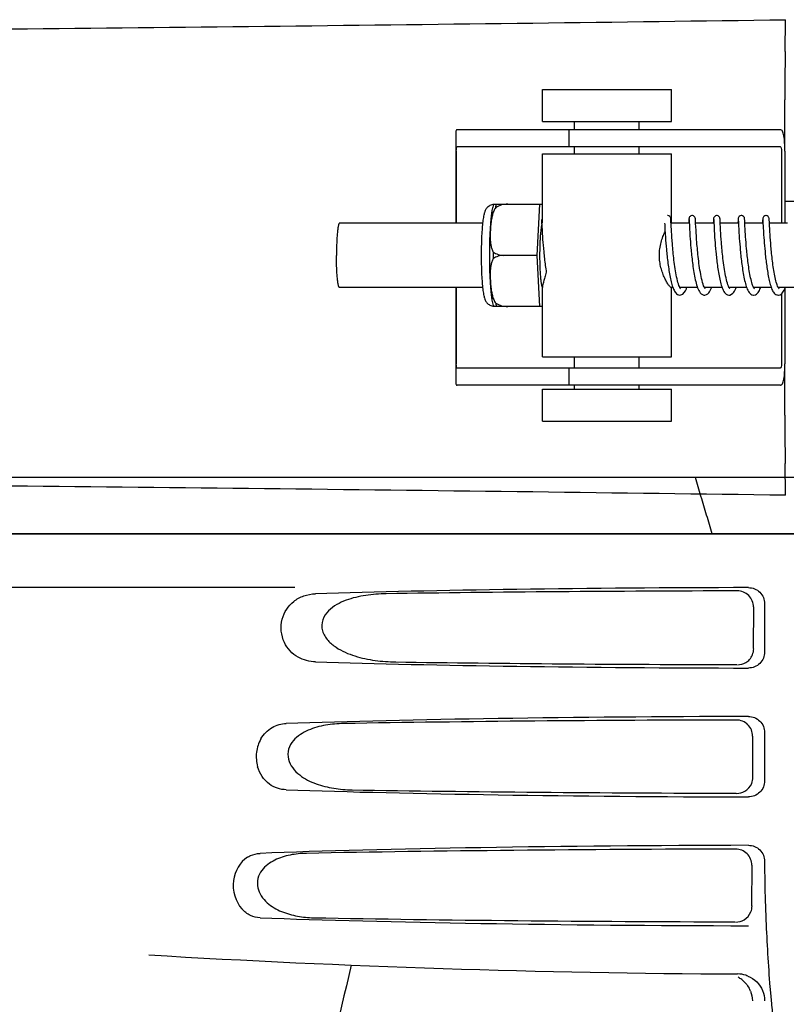
# Model space of a CAD drawing. Units: millimetres. Extents: x 14963 to 18482, y 9365 to 14234.
# Drawn here: x 16409 to 16480, y 13091 to 13183 of the extents above; entities that cross this region are included whole.
import ezdxf

# ---------------------------------------------------------------- set-up
doc = ezdxf.new("R2010")
doc.units = ezdxf.units.MM

msp = doc.modelspace()

# ---------------------------------------------------------------- linework, layer by layer
at = {"color": 7, "linetype": 'Continuous'}
for p, q in [((16479.865, 13179.589), (16479.9, 13182.554)), ((16457.275, 13176.057), (16469.275, 13176.057)), ((16457.275, 13173.057), (16457.275, 13176.057)), ((16469.275, 13173.057), (16469.275, 13176.057)), ((16479.848, 13170.307), (16479.848, 13175.095)), ((16457.275, 13173.057), (16469.275, 13173.057)), ((16460.275, 13172.307), (16460.275, 13173.057)), ((16466.275, 13172.307), (16466.275, 13173.057)), ((16449.223, 13172.079), (16449.223, 13163.607)), ((16452.506, 13172.307), (16449.346, 13172.307)), ((16462.876, 13172.307), (16452.506, 13172.307)), ((16459.723, 13172.307), (16459.723, 13170.707)), ((16479.426, 13172.307), (16462.876, 13172.307)), ((16479.426, 13170.707), (16449.346, 13170.707)), ((16460.275, 13170.057), (16460.275, 13170.707)), ((16466.275, 13170.057), (16466.275, 13170.707)), ((16449.26, 13170.307), (16449.26, 13163.607)), ((16457.275, 13170.057), (16469.275, 13170.057)), ((16457.275, 13163.607), (16457.275, 13170.057)), ((16469.275, 13163.607), (16469.275, 13170.057)), ((16479.529, 13170.307), (16479.529, 13163.607)), ((16479.847, 13170.307), (16479.847, 13163.607)), ((16452.766, 13165.372), (16457.039, 13165.372)), ((16454.05, 13165.364), (16454.05, 13165.372)), ((16456.776, 13160.607), (16457.039, 13165.372)), ((16457.039, 13165.372), (16457.275, 13165.372)), ((16479.847, 13165.667), (16481.079, 13165.667)), ((16451.71, 13163.607), (16438.39, 13163.607)), ((16457.19, 13163.905), (16457.192, 13163.861)), ((16457.192, 13163.861), (16457.197, 13163.769)), ((16457.197, 13163.769), (16457.221, 13163.284)), ((16468.652, 13163.607), (16468.658, 13163.478)), ((16468.658, 13163.478), (16468.677, 13163.113)), ((16469.258, 13163.379), (16469.236, 13163.838)), ((16469.247, 13163.607), (16469.248, 13163.607)), ((16470.941, 13163.607), (16469.248, 13163.607)), ((16470.893, 13163.651), (16470.891, 13163.607)), ((16470.903, 13163.855), (16470.893, 13163.651)), ((16470.926, 13163.906), (16470.929, 13163.863)), ((16470.929, 13163.863), (16470.933, 13163.772)), ((16470.933, 13163.772), (16470.953, 13163.361)), ((16470.953, 13163.361), (16470.97, 13163.042)), ((16471.522, 13163.892), (16471.519, 13163.947)), ((16471.528, 13163.78), (16471.522, 13163.892)), ((16471.538, 13163.562), (16471.528, 13163.78)), ((16473.231, 13163.607), (16471.536, 13163.607)), ((16471.554, 13163.248), (16471.538, 13163.562)), ((16473.193, 13163.858), (16473.18, 13163.607)), ((16473.216, 13163.906), (16473.218, 13163.862)), ((16473.218, 13163.862), (16473.223, 13163.773)), ((16473.223, 13163.773), (16473.249, 13163.232)), ((16473.812, 13163.89), (16473.808, 13163.946)), ((16473.818, 13163.774), (16473.812, 13163.89)), ((16473.828, 13163.548), (16473.818, 13163.774)), ((16475.52, 13163.607), (16473.826, 13163.607)), ((16473.845, 13163.226), (16473.828, 13163.548)), ((16475.483, 13163.879), (16475.47, 13163.607)), ((16475.505, 13163.905), (16475.508, 13163.861)), ((16475.508, 13163.861), (16475.512, 13163.769)), ((16475.512, 13163.769), (16475.533, 13163.347)), ((16475.533, 13163.347), (16475.55, 13163.031)), ((16476.101, 13163.884), (16476.098, 13163.937)), ((16476.109, 13163.738), (16476.101, 13163.884)), ((16476.129, 13163.322), (16476.109, 13163.738)), ((16477.81, 13163.607), (16476.115, 13163.607)), ((16477.762, 13163.66), (16477.759, 13163.607)), ((16477.773, 13163.877), (16477.762, 13163.66)), ((16477.794, 13163.905), (16477.797, 13163.862)), ((16477.797, 13163.862), (16477.802, 13163.773)), ((16477.802, 13163.773), (16477.831, 13163.178)), ((16478.391, 13163.889), (16478.387, 13163.945)), ((16478.399, 13163.728), (16478.391, 13163.889)), ((16478.417, 13163.349), (16478.399, 13163.728)), ((16480.099, 13163.607), (16478.404, 13163.607)), ((16478.431, 13163.091), (16478.417, 13163.349)), ((16457.221, 13163.284), (16457.238, 13162.955)), ((16457.238, 13162.955), (16457.256, 13162.662)), ((16457.256, 13162.662), (16457.277, 13162.326)), ((16468.705, 13162.629), (16468.728, 13162.281)), ((16469.29, 13162.796), (16469.277, 13163.016)), ((16469.305, 13162.551), (16469.29, 13162.796)), ((16469.323, 13162.279), (16469.305, 13162.551)), ((16470.97, 13163.042), (16470.987, 13162.748)), ((16470.987, 13162.748), (16471.009, 13162.406)), ((16471.571, 13162.938), (16471.554, 13163.248)), ((16471.585, 13162.695), (16471.571, 13162.938)), ((16471.603, 13162.424), (16471.585, 13162.695)), ((16473.249, 13163.232), (16473.267, 13162.902)), ((16473.267, 13162.902), (16473.285, 13162.609)), ((16473.285, 13162.609), (16473.306, 13162.28)), ((16473.862, 13162.915), (16473.845, 13163.226)), ((16473.876, 13162.674), (16473.862, 13162.915)), ((16473.893, 13162.406), (16473.876, 13162.674)), ((16475.55, 13163.031), (16475.566, 13162.747)), ((16475.566, 13162.747), (16475.586, 13162.423)), ((16476.142, 13163.075), (16476.129, 13163.322)), ((16476.159, 13162.785), (16476.142, 13163.075)), ((16476.172, 13162.567), (16476.159, 13162.785)), ((16476.188, 13162.331), (16476.172, 13162.567)), ((16477.831, 13163.178), (16477.849, 13162.847)), ((16477.849, 13162.847), (16477.867, 13162.56)), ((16477.867, 13162.56), (16477.888, 13162.239)), ((16478.448, 13162.786), (16478.431, 13163.091)), ((16478.462, 13162.556), (16478.448, 13162.786)), ((16478.479, 13162.306), (16478.462, 13162.556)), ((16457.277, 13162.326), (16457.295, 13162.081)), ((16457.295, 13162.081), (16457.314, 13161.818)), ((16457.314, 13161.818), (16457.337, 13161.54)), ((16457.337, 13161.54), (16457.362, 13161.248)), ((16468.728, 13162.281), (16468.746, 13162.026)), ((16468.746, 13162.026), (16468.766, 13161.754)), ((16468.766, 13161.754), (16468.79, 13161.465)), ((16469.345, 13161.981), (16469.323, 13162.279)), ((16469.37, 13161.658), (16469.345, 13161.981)), ((16471.009, 13162.406), (16471.026, 13162.153)), ((16471.026, 13162.153), (16471.046, 13161.88)), ((16471.046, 13161.88), (16471.069, 13161.589)), ((16471.069, 13161.589), (16471.095, 13161.282)), ((16471.624, 13162.124), (16471.603, 13162.424)), ((16471.648, 13161.798), (16471.624, 13162.124)), ((16473.306, 13162.28), (16473.323, 13162.04)), ((16473.323, 13162.04), (16473.343, 13161.786)), ((16473.343, 13161.786), (16473.364, 13161.518)), ((16473.364, 13161.518), (16473.389, 13161.236)), ((16473.914, 13162.113), (16473.893, 13162.406)), ((16473.938, 13161.795), (16473.914, 13162.113)), ((16475.586, 13162.423), (16475.602, 13162.186)), ((16475.602, 13162.186), (16475.621, 13161.932)), ((16475.621, 13161.932), (16475.642, 13161.662)), ((16475.642, 13161.662), (16475.666, 13161.377)), ((16476.206, 13162.077), (16476.188, 13162.331)), ((16476.227, 13161.805), (16476.206, 13162.077)), ((16476.25, 13161.517), (16476.227, 13161.805)), ((16476.277, 13161.213), (16476.25, 13161.517)), ((16477.888, 13162.239), (16477.905, 13162.008)), ((16477.905, 13162.008), (16477.923, 13161.764)), ((16477.923, 13161.764), (16477.944, 13161.508)), ((16478.498, 13162.036), (16478.479, 13162.306)), ((16478.521, 13161.747), (16478.498, 13162.036)), ((16478.546, 13161.44), (16478.521, 13161.747)), ((16456.776, 13160.607), (16453.648, 13160.607)), ((16457.039, 13155.842), (16456.776, 13160.607)), ((16457.362, 13161.248), (16457.391, 13160.944)), ((16468.79, 13161.465), (16468.817, 13161.162)), ((16473.389, 13161.236), (16473.417, 13160.942)), ((16475.666, 13161.377), (16475.693, 13161.077)), ((16477.944, 13161.508), (16477.967, 13161.241)), ((16477.967, 13161.241), (16477.993, 13160.964)), ((16477.993, 13160.964), (16478.022, 13160.678)), ((16451.709, 13157.607), (16438.39, 13157.607)), ((16449.223, 13157.607), (16449.223, 13148.735)), ((16449.26, 13157.607), (16449.26, 13150.507)), ((16457.275, 13151.157), (16457.275, 13157.668)), ((16469.418, 13157.607), (16469.248, 13157.607)), ((16469.275, 13151.157), (16469.275, 13157.607)), ((16471.708, 13157.607), (16470.065, 13157.607)), ((16473.997, 13157.607), (16472.355, 13157.607)), ((16472.362, 13157.607), (16472.359, 13157.6)), ((16472.418, 13157.501), (16472.377, 13157.563)), ((16472.433, 13157.485), (16472.418, 13157.501)), ((16476.286, 13157.607), (16474.644, 13157.607)), ((16474.652, 13157.607), (16474.648, 13157.599)), ((16478.576, 13157.607), (16476.933, 13157.607)), ((16476.941, 13157.607), (16476.937, 13157.599)), ((16480.865, 13157.607), (16479.223, 13157.607)), ((16479.231, 13157.607), (16479.227, 13157.599)), ((16479.274, 13157.517), (16479.239, 13157.574)), ((16479.299, 13157.487), (16479.274, 13157.517)), ((16479.529, 13157.025), (16479.529, 13150.507)), ((16479.847, 13157.526), (16479.847, 13150.507)), ((16457.039, 13155.842), (16452.766, 13155.842)), ((16454.05, 13155.842), (16454.05, 13155.85)), ((16457.275, 13155.842), (16457.039, 13155.842)), ((16457.275, 13151.157), (16469.275, 13151.157)), ((16460.275, 13150.107), (16460.275, 13151.157)), ((16466.275, 13150.107), (16466.275, 13151.157)), ((16479.426, 13150.107), (16449.346, 13150.107)), ((16459.723, 13150.107), (16459.723, 13148.507)), ((16479.848, 13145.719), (16479.848, 13150.507)), ((16452.506, 13148.507), (16449.346, 13148.507)), ((16462.876, 13148.507), (16452.506, 13148.507)), ((16457.275, 13148.157), (16469.275, 13148.157)), ((16457.275, 13145.157), (16457.275, 13148.157)), ((16460.275, 13148.157), (16460.275, 13148.507)), ((16479.426, 13148.507), (16462.876, 13148.507)), ((16466.275, 13148.157), (16466.275, 13148.507)), ((16469.275, 13145.157), (16469.275, 13148.157)), ((16457.275, 13145.157), (16469.275, 13145.157)), ((16479.9, 13138.26), (16479.865, 13141.225)), ((16386.07, 13139.945), (16574.856, 13139.945)), ((16384.113, 13134.667), (16576.813, 13134.667)), ((16386.36, 13134.695), (16574.565, 13134.695)), ((16434.217, 13129.667), (16391.939, 13129.667)), ((16476.916, 13127.859), (16476.891, 13123.982)), ((16477.958, 13128.17), (16477.958, 13123.664)), ((16476.839, 13115.836), (16476.815, 13112.005)), ((16477.958, 13116.17), (16477.958, 13111.664)), ((16476.763, 13103.814), (16476.739, 13100.027)), ((16477.958, 13104.17), (16477.958, 13103.903))]:
    msp.add_line(p, q, dxfattribs=at)
for points in [[(16469.23, 13163.932), (16469.229, 13163.956), (16469.228, 13163.977), (16469.226, 13163.996), (16469.224, 13164.013), (16469.223, 13164.031), (16469.22, 13164.051), (16469.214, 13164.077), (16469.201, 13164.119), (16469.172, 13164.175), (16469.12, 13164.233), (16469.045, 13164.28), (16468.953, 13164.305), (16468.924, 13164.307)], [(16471.214, 13164.307), (16471.192, 13164.306), (16471.1, 13164.283), (16471.024, 13164.238), (16470.97, 13164.181), (16470.939, 13164.125), (16470.924, 13164.081), (16470.919, 13164.053), (16470.916, 13164.033), (16470.914, 13164.016), (16470.912, 13163.998), (16470.911, 13163.98), (16470.909, 13163.96), (16470.908, 13163.938), (16470.906, 13163.913), (16470.903, 13163.855)], [(16471.519, 13163.947), (16471.517, 13163.97), (16471.516, 13163.99), (16471.514, 13164.008), (16471.513, 13164.026), (16471.51, 13164.045), (16471.505, 13164.072), (16471.493, 13164.114), (16471.464, 13164.17), (16471.413, 13164.229), (16471.338, 13164.279), (16471.244, 13164.305), (16471.214, 13164.307)], [(16473.503, 13164.307), (16473.48, 13164.306), (16473.387, 13164.282), (16473.311, 13164.235), (16473.257, 13164.177), (16473.227, 13164.121), (16473.213, 13164.079), (16473.208, 13164.053), (16473.205, 13164.034), (16473.203, 13164.016), (16473.201, 13163.999), (16473.2, 13163.981), (16473.199, 13163.961), (16473.197, 13163.939), (16473.196, 13163.915), (16473.193, 13163.858)], [(16473.808, 13163.946), (16473.807, 13163.969), (16473.805, 13163.989), (16473.804, 13164.008), (16473.802, 13164.025), (16473.8, 13164.044), (16473.795, 13164.067), (16473.785, 13164.105), (16473.76, 13164.161), (16473.709, 13164.223), (16473.633, 13164.276), (16473.538, 13164.305), (16473.503, 13164.307)], [(16475.792, 13164.307), (16475.771, 13164.306), (16475.678, 13164.283), (16475.603, 13164.237), (16475.549, 13164.181), (16475.518, 13164.124), (16475.503, 13164.081), (16475.497, 13164.053), (16475.494, 13164.033), (16475.492, 13164.015), (16475.491, 13163.998), (16475.489, 13163.98), (16475.488, 13163.959), (16475.486, 13163.936), (16475.483, 13163.879)], [(16476.098, 13163.937), (16476.097, 13163.959), (16476.096, 13163.979), (16476.094, 13163.997), (16476.093, 13164.015), (16476.091, 13164.032), (16476.088, 13164.052), (16476.082, 13164.078), (16476.069, 13164.119), (16476.04, 13164.175), (16475.988, 13164.233), (16475.913, 13164.28), (16475.821, 13164.305), (16475.792, 13164.307)], [(16478.082, 13164.307), (16478.06, 13164.306), (16477.967, 13164.283), (16477.891, 13164.237), (16477.838, 13164.179), (16477.806, 13164.123), (16477.792, 13164.08), (16477.787, 13164.052), (16477.784, 13164.032), (16477.782, 13164.015), (16477.78, 13163.997), (16477.779, 13163.978), (16477.777, 13163.958), (16477.776, 13163.934), (16477.773, 13163.877)], [(16478.387, 13163.945), (16478.386, 13163.968), (16478.384, 13163.989), (16478.383, 13164.008), (16478.381, 13164.026), (16478.378, 13164.046), (16478.373, 13164.073), (16478.36, 13164.116), (16478.331, 13164.172), (16478.28, 13164.23), (16478.205, 13164.279), (16478.111, 13164.305), (16478.082, 13164.307)], [(16457.186, 13163.952), (16457.186, 13163.952), (16457.187, 13163.946), (16457.188, 13163.936), (16457.189, 13163.922), (16457.19, 13163.905)], [(16469.236, 13163.838), (16469.234, 13163.874), (16469.23, 13163.932)], [(16469.277, 13163.016), (16469.262, 13163.298), (16469.258, 13163.379)], [(16470.923, 13163.952), (16470.923, 13163.952), (16470.923, 13163.946), (16470.924, 13163.937), (16470.925, 13163.923), (16470.926, 13163.906)], [(16473.212, 13163.951), (16473.212, 13163.952), (16473.213, 13163.946), (16473.214, 13163.936), (16473.215, 13163.923), (16473.216, 13163.906)], [(16475.502, 13163.951), (16475.502, 13163.952), (16475.502, 13163.952), (16475.502, 13163.946), (16475.503, 13163.936), (16475.504, 13163.923), (16475.505, 13163.905)], [(16477.791, 13163.952), (16477.791, 13163.952), (16477.792, 13163.946), (16477.792, 13163.936), (16477.793, 13163.922), (16477.794, 13163.905)], [(16468.677, 13163.113), (16468.682, 13163.026), (16468.705, 13162.629)], [(16470.068, 13157.6), (16470.023, 13157.696), (16469.978, 13157.811), (16469.933, 13157.943), (16469.89, 13158.089), (16469.848, 13158.247), (16469.807, 13158.416), (16469.769, 13158.594), (16469.732, 13158.778), (16469.696, 13158.968), (16469.663, 13159.162), (16469.631, 13159.36), (16469.601, 13159.559), (16469.573, 13159.761), (16469.546, 13159.962), (16469.521, 13160.163), (16469.497, 13160.362), (16469.475, 13160.559), (16469.454, 13160.753), (16469.435, 13160.943), (16469.417, 13161.129), (16469.4, 13161.311), (16469.385, 13161.487), (16469.37, 13161.658)], [(16472.377, 13157.563), (16472.328, 13157.66), (16472.278, 13157.782), (16472.229, 13157.924), (16472.181, 13158.083), (16472.136, 13158.254), (16472.092, 13158.436), (16472.051, 13158.626), (16472.012, 13158.824), (16471.975, 13159.026), (16471.941, 13159.233), (16471.908, 13159.443), (16471.877, 13159.653), (16471.848, 13159.863), (16471.821, 13160.073), (16471.796, 13160.28), (16471.772, 13160.485), (16471.751, 13160.686), (16471.73, 13160.883), (16471.711, 13161.076), (16471.694, 13161.264), (16471.677, 13161.447), (16471.662, 13161.625), (16471.648, 13161.798)], [(16474.678, 13157.543), (16474.633, 13157.627), (16474.586, 13157.735), (16474.538, 13157.864), (16474.492, 13158.01), (16474.447, 13158.169), (16474.404, 13158.34), (16474.363, 13158.52), (16474.324, 13158.707), (16474.287, 13158.901), (16474.252, 13159.099), (16474.219, 13159.3), (16474.188, 13159.504), (16474.159, 13159.708), (16474.131, 13159.913), (16474.105, 13160.116), (16474.081, 13160.318), (16474.058, 13160.517), (16474.037, 13160.713), (16474.017, 13160.905), (16473.999, 13161.093), (16473.982, 13161.276), (16473.966, 13161.454), (16473.952, 13161.627), (16473.938, 13161.795)], [(16457.391, 13160.944), (16457.406, 13160.788), (16457.422, 13160.63), (16457.44, 13160.47), (16457.458, 13160.309), (16457.477, 13160.147), (16457.497, 13159.984), (16457.518, 13159.821), (16457.539, 13159.659), (16457.562, 13159.497), (16457.586, 13159.336), (16457.611, 13159.176), (16457.631, 13159.054)], [(16468.817, 13161.162), (16468.832, 13161.007), (16468.847, 13160.848), (16468.863, 13160.687), (16468.881, 13160.524), (16468.899, 13160.36), (16468.918, 13160.194), (16468.938, 13160.028), (16468.959, 13159.862), (16468.981, 13159.695), (16469.005, 13159.53), (16469.029, 13159.366), (16469.054, 13159.203), (16469.08, 13159.043), (16469.107, 13158.886), (16469.135, 13158.731), (16469.164, 13158.58), (16469.194, 13158.433), (16469.226, 13158.29), (16469.258, 13158.152), (16469.292, 13158.019), (16469.327, 13157.891), (16469.363, 13157.77), (16469.401, 13157.655)], [(16471.095, 13161.282), (16471.11, 13161.123), (16471.125, 13160.96), (16471.142, 13160.794), (16471.159, 13160.625), (16471.178, 13160.453), (16471.198, 13160.278), (16471.219, 13160.101), (16471.241, 13159.922), (16471.265, 13159.742), (16471.289, 13159.562), (16471.316, 13159.381), (16471.344, 13159.201), (16471.373, 13159.022), (16471.404, 13158.845), (16471.436, 13158.67), (16471.47, 13158.499), (16471.506, 13158.332), (16471.543, 13158.17), (16471.583, 13158.013), (16471.625, 13157.862), (16471.669, 13157.718)], [(16473.417, 13160.942), (16473.432, 13160.791), (16473.447, 13160.637), (16473.464, 13160.481), (16473.482, 13160.323), (16473.501, 13160.163), (16473.52, 13160.001), (16473.541, 13159.839), (16473.563, 13159.675), (16473.586, 13159.512), (16473.61, 13159.348), (16473.636, 13159.184), (16473.662, 13159.022), (16473.69, 13158.861), (16473.719, 13158.702), (16473.75, 13158.545), (16473.782, 13158.392), (16473.816, 13158.242), (16473.851, 13158.097), (16473.888, 13157.956), (16473.926, 13157.822), (16473.967, 13157.693)], [(16475.693, 13161.077), (16475.708, 13160.923), (16475.724, 13160.765), (16475.74, 13160.605), (16475.758, 13160.442), (16475.777, 13160.277), (16475.796, 13160.11), (16475.817, 13159.942), (16475.839, 13159.772)], [(16476.963, 13157.552), (16476.925, 13157.623), (16476.885, 13157.712), (16476.844, 13157.816), (16476.804, 13157.934), (16476.766, 13158.063), (16476.728, 13158.202), (16476.691, 13158.35), (16476.656, 13158.504), (16476.622, 13158.665), (16476.59, 13158.831), (16476.559, 13159), (16476.529, 13159.173), (16476.501, 13159.347), (16476.475, 13159.523), (16476.449, 13159.698), (16476.426, 13159.874), (16476.403, 13160.049), (16476.382, 13160.222), (16476.362, 13160.394), (16476.343, 13160.563), (16476.325, 13160.73), (16476.308, 13160.894), (16476.292, 13161.055), (16476.277, 13161.213)], [(16478.022, 13160.678), (16478.038, 13160.532), (16478.054, 13160.384), (16478.071, 13160.234), (16478.089, 13160.082), (16478.108, 13159.928), (16478.129, 13159.774), (16478.15, 13159.619), (16478.172, 13159.463), (16478.195, 13159.308), (16478.219, 13159.153), (16478.245, 13159), (16478.271, 13158.848), (16478.299, 13158.699), (16478.327, 13158.553), (16478.357, 13158.41), (16478.388, 13158.271), (16478.42, 13158.136), (16478.453, 13158.006), (16478.488, 13157.881), (16478.524, 13157.761), (16478.561, 13157.647)], [(16479.239, 13157.574), (16479.201, 13157.651), (16479.161, 13157.743), (16479.122, 13157.85), (16479.083, 13157.968), (16479.045, 13158.097), (16479.009, 13158.235), (16478.973, 13158.382), (16478.939, 13158.535), (16478.906, 13158.694), (16478.874, 13158.858), (16478.844, 13159.026), (16478.815, 13159.197), (16478.787, 13159.371), (16478.76, 13159.547), (16478.735, 13159.724), (16478.711, 13159.902), (16478.688, 13160.08), (16478.667, 13160.257), (16478.646, 13160.434), (16478.627, 13160.608), (16478.609, 13160.781), (16478.592, 13160.95), (16478.576, 13161.117), (16478.56, 13161.28), (16478.546, 13161.44)], [(16475.839, 13159.772), (16475.863, 13159.601), (16475.887, 13159.43), (16475.913, 13159.259), (16475.94, 13159.089), (16475.969, 13158.92), (16475.999, 13158.754), (16476.03, 13158.59), (16476.063, 13158.429), (16476.098, 13158.273), (16476.134, 13158.122), (16476.172, 13157.976), (16476.211, 13157.837), (16476.253, 13157.704)], [(16469.401, 13157.655), (16469.44, 13157.546), (16469.482, 13157.444), (16469.525, 13157.349), (16469.572, 13157.261), (16469.624, 13157.18), (16469.683, 13157.104), (16469.753, 13157.033), (16469.841, 13156.971), (16469.949, 13156.924), (16470.069, 13156.907)], [(16470.138, 13157.488), (16470.139, 13157.489), (16470.109, 13157.529), (16470.068, 13157.6)], [(16470.068, 13156.907), (16470.153, 13156.915), (16470.339, 13156.998), (16470.479, 13157.132), (16470.589, 13157.303), (16470.673, 13157.485)], [(16470.673, 13157.485), (16470.695, 13157.539), (16470.72, 13157.607)], [(16471.669, 13157.718), (16471.716, 13157.582), (16471.767, 13157.454), (16471.822, 13157.336), (16471.882, 13157.227), (16471.953, 13157.126), (16472.042, 13157.034), (16472.162, 13156.954), (16472.314, 13156.909), (16472.358, 13156.907)], [(16472.358, 13156.907), (16472.406, 13156.91), (16472.553, 13156.953), (16472.671, 13157.031), (16472.759, 13157.121), (16472.83, 13157.22), (16472.891, 13157.329), (16472.947, 13157.447), (16472.998, 13157.576), (16473.009, 13157.607)], [(16473.967, 13157.693), (16474.01, 13157.572), (16474.055, 13157.457), (16474.104, 13157.351), (16474.156, 13157.252), (16474.216, 13157.161), (16474.286, 13157.077), (16474.375, 13157), (16474.49, 13156.937), (16474.626, 13156.908), (16474.648, 13156.907)], [(16474.647, 13156.907), (16474.725, 13156.914), (16474.887, 13156.977), (16475.003, 13157.07), (16475.087, 13157.172), (16475.155, 13157.279), (16475.213, 13157.395), (16475.266, 13157.52), (16475.298, 13157.607)], [(16474.72, 13157.486), (16474.714, 13157.494), (16474.678, 13157.543)], [(16476.253, 13157.704), (16476.296, 13157.579), (16476.342, 13157.462), (16476.392, 13157.354), (16476.445, 13157.254), (16476.505, 13157.161), (16476.576, 13157.076), (16476.665, 13156.999), (16476.781, 13156.937), (16476.916, 13156.907), (16476.937, 13156.907)], [(16476.937, 13156.907), (16476.963, 13156.908), (16477.094, 13156.937), (16477.207, 13156.997), (16477.295, 13157.072), (16477.365, 13157.155), (16477.424, 13157.245), (16477.477, 13157.343), (16477.526, 13157.449), (16477.572, 13157.563), (16477.588, 13157.607)], [(16477.012, 13157.484), (16476.995, 13157.504), (16476.963, 13157.552)], [(16478.561, 13157.647), (16478.601, 13157.539), (16478.642, 13157.437), (16478.687, 13157.342), (16478.734, 13157.254), (16478.787, 13157.172), (16478.847, 13157.096), (16478.921, 13157.024), (16479.014, 13156.962), (16479.082, 13156.932)], [(16479.083, 13156.932), (16479.139, 13156.916), (16479.227, 13156.907)], [(16479.227, 13156.907), (16479.26, 13156.908), (16479.396, 13156.942), (16479.51, 13157.007), (16479.597, 13157.086), (16479.666, 13157.172), (16479.725, 13157.265), (16479.778, 13157.365), (16479.826, 13157.474), (16479.872, 13157.59), (16479.877, 13157.607)]]:
    msp.add_lwpolyline(points, dxfattribs=at)
for centre, radius, start, end in [((16178.989, 35250.174), 22069.672, 270.5369998, 270.7812274), ((16454.503, 13164.661), 1.877, 157.7586, 158.49795), ((16508.264, 13160.607), 55.561, 179.69327, 180.30673), ((16457.466, 13157.768), 0.242, 208.05689, 208.91579), ((16454.503, 13156.552), 1.877, 201.48888, 202.23867), ((16178.989, -8929.361), 22069.672, 89.2187726, 89.4630002), ((16475.426, 13123.994), 1.521, 300.35144, 317.82394), ((16580.416, 13103.889), 102.459, 179.992, 181.6542), ((16480.463, 14093.667), 1000, 266.569836, 269.71207), ((17862.812, 12753.482), 1463.611, 166.526096, 167.760842), ((16475.421, 13091.089), 2.591, 72.09066, 89.6335), ((16474.274, 13091.154), 2.534, 52.15287, 61.32424), ((16475.436, 13091.138), 2.539, 67.49754, 72.07235), ((16474.251, 13091.135), 2.564, 21.7612, 28.50582), ((16586.504, 13101.379), 108.418, 184.71819, 185.39552), ((16569.516, 13099.772), 91.355, 185.39355, 186.44505)]:
    msp.add_arc(centre, radius, start, end, dxfattribs=at)
for centre, major_axis, start_param, end_param in [((16480.463, 13127.408), (66.417, 0), 1.631326, 2.300961), ((16480.463, 13126.158), (94.131, 0), 1.624466, 1.983152), ((16480.463, 13124.426), (66.417, 0), 3.982225, 4.651859), ((16480.463, 13125.688), (94.105, 0), -1.973015, -1.624944), ((16480.463, 13115.408), (66.417, 0), 1.631326, 2.357555), ((16480.463, 13114.158), (93.467, 0), 1.625665, 2.033069), ((16480.463, 13112.426), (66.417, 0), 3.925631, 4.651859), ((16480.463, 13113.688), (93.441, 0), -2.023991, -1.626145), ((16480.463, 13103.408), (66.417, 0), 1.631326, 2.411117), ((16480.463, 13102.158), (92.804, 0), 1.626882, 2.079039), ((16480.463, 13100.426), (66.417, 0), 3.872068, 4.651859), ((16480.463, 13101.688), (92.778, 0), -2.070742, -1.627362)]:
    msp.add_ellipse(centre, major_axis=major_axis, ratio=0.034012, start_param=start_param, end_param=end_param, dxfattribs=at)
for points, knots in [([(16479.865, 13179.589), (16479.857, 13178.974), (16479.851, 13177.476), (16479.848, 13175.978), (16479.848, 13175.095)], [0, 0, 0, 0, 0.410417, 1, 1, 1, 1]), ([(16449.346, 13172.307), (16449.327, 13172.307), (16449.288, 13172.3), (16449.244, 13172.252), (16449.226, 13172.178), (16449.223, 13172.121), (16449.223, 13172.088)], [0, 0, 0, 0, 0.200309, 0.396168, 0.651018, 1, 1, 1, 1]), ([(16479.847, 13170.307), (16479.847, 13170.565), (16479.833, 13171.041), (16479.778, 13171.6), (16479.697, 13171.961), (16479.627, 13172.145), (16479.543, 13172.271), (16479.461, 13172.307), (16479.426, 13172.307)], [0, 0, 0, 0, 0.363978, 0.672285, 0.791729, 0.883996, 0.95035, 1, 1, 1, 1]), ([(16449.26, 13170.307), (16449.26, 13170.405), (16449.267, 13170.533), (16449.294, 13170.67), (16449.33, 13170.707), (16449.346, 13170.707)], [0, 0, 0, 0, 0.691687, 0.892622, 1, 1, 1, 1]), ([(16479.426, 13170.707), (16479.443, 13170.707), (16479.48, 13170.665), (16479.518, 13170.532), (16479.529, 13170.402), (16479.529, 13170.307)], [0, 0, 0, 0, 0.116143, 0.330072, 1, 1, 1, 1]), ([(16452.757, 13165.354), (16452.691, 13165.35), (16452.561, 13165.326), (16452.382, 13165.251), (16452.23, 13165.146), (16452.11, 13165.025), (16452.022, 13164.901), (16451.942, 13164.753), (16451.889, 13164.609), (16451.849, 13164.47), (16451.815, 13164.327), (16451.778, 13164.135), (16451.74, 13163.884), (16451.719, 13163.707), (16451.709, 13163.613)], [0, 0, 0, 0, 0.088954, 0.176201, 0.259704, 0.336621, 0.404311, 0.462849, 0.562788, 0.610003, 0.65794, 0.759916, 0.873412, 1, 1, 1, 1]), ([(16452.657, 13165.029), (16452.664, 13165.056), (16452.692, 13165.164), (16452.726, 13165.271), (16452.757, 13165.349)], [0, 0, 0, 0, 0.246299, 1, 1, 1, 1]), ([(16452.933, 13165.066), (16452.937, 13165.093), (16452.953, 13165.196), (16452.97, 13165.298), (16452.984, 13165.372)], [0, 0, 0, 0, 0.267895, 1, 1, 1, 1]), ([(16454.05, 13165.364), (16453.855, 13165.371), (16453.461, 13165.324), (16453.099, 13165.167), (16452.933, 13165.066)], [0, 0, 0, 0, 0.502149, 1, 1, 1, 1]), ([(16452.471, 13163.612), (16452.483, 13163.76), (16452.507, 13164.039), (16452.551, 13164.425), (16452.599, 13164.75), (16452.637, 13164.944), (16452.657, 13165.029)], [0, 0, 0, 0, 0.312372, 0.585835, 0.816161, 1, 1, 1, 1]), ([(16452.933, 13165.066), (16452.855, 13164.96), (16452.729, 13164.729), (16452.608, 13164.359), (16452.53, 13163.984), (16452.496, 13163.733), (16452.482, 13163.607)], [0, 0, 0, 0, 0.256081, 0.506459, 0.753961, 1, 1, 1, 1]), ([(16438.39, 13163.607), (16438.38, 13163.607), (16438.354, 13163.589), (16438.33, 13163.542), (16438.303, 13163.47), (16438.278, 13163.37), (16438.252, 13163.245), (16438.219, 13163.028), (16438.182, 13162.702), (16438.148, 13162.253), (16438.122, 13161.74), (16438.106, 13161.185), (16438.103, 13160.802), (16438.103, 13160.607)], [0, 0, 0, 0, 0.010411, 0.027307, 0.05247, 0.086218, 0.128411, 0.178776, 0.302197, 0.452048, 0.622656, 0.807743, 1, 1, 1, 1]), ([(16451.709, 13163.613), (16451.686, 13163.402), (16451.647, 13162.947), (16451.607, 13162.224), (16451.583, 13161.433), (16451.577, 13160.886), (16451.577, 13160.607)], [0, 0, 0, 0, 0.211581, 0.455146, 0.721617, 1, 1, 1, 1]), ([(16452.368, 13160.607), (16452.368, 13161.139), (16452.38, 13161.917), (16452.423, 13162.919), (16452.454, 13163.388), (16452.471, 13163.612)], [0, 0, 0, 0, 0.530479, 0.776471, 1, 1, 1, 1]), ([(16452.482, 13163.607), (16452.469, 13163.493), (16452.448, 13163.264), (16452.427, 13162.919), (16452.414, 13162.576), (16452.412, 13162.232), (16452.427, 13161.889), (16452.468, 13161.548), (16452.548, 13161.214), (16452.642, 13161.002), (16452.703, 13160.904)], [0, 0, 0, 0, 0.125529, 0.250829, 0.375944, 0.50086, 0.625544, 0.750018, 0.874535, 1, 1, 1, 1]), ([(16457.212, 13163.454), (16457.204, 13163.427), (16457.189, 13163.366), (16457.161, 13163.224), (16457.129, 13163.007), (16457.096, 13162.703), (16457.067, 13162.348), (16457.045, 13161.952), (16457.022, 13161.366), (16457.015, 13160.914), (16457.015, 13160.607)], [0, 0, 0, 0, 0.029774, 0.065245, 0.152593, 0.260193, 0.385557, 0.525714, 0.677306, 1, 1, 1, 1]), ([(16468.16, 13160.607), (16468.16, 13160.815), (16468.189, 13161.223), (16468.309, 13161.807), (16468.481, 13162.332), (16468.622, 13162.654), (16468.695, 13162.803)], [0, 0, 0, 0, 0.273694, 0.537268, 0.781991, 1, 1, 1, 1]), ([(16438.39, 13157.607), (16438.38, 13157.607), (16438.354, 13157.625), (16438.33, 13157.672), (16438.303, 13157.744), (16438.278, 13157.843), (16438.252, 13157.969), (16438.219, 13158.186), (16438.182, 13158.512), (16438.148, 13158.961), (16438.122, 13159.473), (16438.106, 13160.029), (16438.103, 13160.412), (16438.103, 13160.607)], [0, 0, 0, 0, 0.010411, 0.027307, 0.05247, 0.086218, 0.128411, 0.178776, 0.302197, 0.452048, 0.622656, 0.807743, 1, 1, 1, 1]), ([(16451.577, 13160.607), (16451.577, 13160.328), (16451.583, 13159.781), (16451.607, 13158.991), (16451.647, 13158.268), (16451.686, 13157.813), (16451.709, 13157.602)], [0, 0, 0, 0, 0.278354, 0.544811, 0.788389, 1, 1, 1, 1]), ([(16452.471, 13157.602), (16452.454, 13157.825), (16452.423, 13158.295), (16452.38, 13159.297), (16452.368, 13160.075), (16452.368, 13160.607)], [0, 0, 0, 0, 0.223529, 0.469521, 1, 1, 1, 1]), ([(16452.703, 13160.904), (16452.841, 13160.815), (16453.146, 13160.67), (16453.479, 13160.613), (16453.648, 13160.607)], [0, 0, 0, 0, 0.491452, 1, 1, 1, 1]), ([(16453.648, 13160.607), (16453.479, 13160.601), (16453.146, 13160.544), (16452.841, 13160.399), (16452.703, 13160.309)], [0, 0, 0, 0, 0.508548, 1, 1, 1, 1]), ([(16457.015, 13160.607), (16457.015, 13160.434), (16457.018, 13160.092), (16457.031, 13159.593), (16457.051, 13159.125), (16457.079, 13158.701), (16457.109, 13158.382), (16457.136, 13158.159), (16457.157, 13158.019), (16457.179, 13157.898), (16457.201, 13157.797), (16457.224, 13157.718), (16457.242, 13157.673), (16457.252, 13157.654)], [0, 0, 0, 0, 0.174888, 0.344528, 0.503861, 0.648124, 0.773049, 0.827098, 0.875006, 0.916452, 0.951181, 0.979032, 1, 1, 1, 1]), ([(16469.248, 13157.607), (16469.242, 13157.607), (16469.229, 13157.611), (16469.199, 13157.629), (16469.153, 13157.673), (16469.091, 13157.746), (16469.018, 13157.847), (16468.935, 13157.974), (16468.808, 13158.187), (16468.643, 13158.506), (16468.457, 13158.948), (16468.297, 13159.457), (16468.186, 13160.017), (16468.16, 13160.408), (16468.16, 13160.607)], [0, 0, 0, 0, 0.0051, 0.012088, 0.032655, 0.062305, 0.100687, 0.1472, 0.20113, 0.328297, 0.476689, 0.641388, 0.817612, 1, 1, 1, 1]), ([(16452.703, 13160.309), (16452.642, 13160.212), (16452.548, 13160), (16452.468, 13159.665), (16452.427, 13159.325), (16452.412, 13158.982), (16452.414, 13158.638), (16452.427, 13158.294), (16452.448, 13157.95), (16452.469, 13157.721), (16452.482, 13157.607)], [0, 0, 0, 0, 0.125465, 0.249982, 0.374456, 0.49914, 0.624056, 0.749171, 0.874471, 1, 1, 1, 1]), ([(16457.631, 13159.054), (16457.593, 13158.888), (16457.533, 13158.652), (16457.448, 13158.353), (16457.393, 13158.162), (16457.345, 13157.997), (16457.308, 13157.86), (16457.284, 13157.752), (16457.275, 13157.689), (16457.275, 13157.663)], [0, 0, 0, 0, 0.354386, 0.509865, 0.648558, 0.768635, 0.868265, 0.945767, 1, 1, 1, 1]), ([(16451.709, 13157.602), (16451.719, 13157.508), (16451.74, 13157.331), (16451.778, 13157.079), (16451.815, 13156.887), (16451.849, 13156.744), (16451.889, 13156.605), (16451.942, 13156.461), (16452.022, 13156.313), (16452.11, 13156.189), (16452.23, 13156.068), (16452.382, 13155.963), (16452.561, 13155.888), (16452.691, 13155.864), (16452.757, 13155.859)], [0, 0, 0, 0, 0.12667, 0.240236, 0.342269, 0.390223, 0.437469, 0.537419, 0.595886, 0.663583, 0.740426, 0.82386, 0.911058, 1, 1, 1, 1]), ([(16452.657, 13156.185), (16452.637, 13156.27), (16452.599, 13156.464), (16452.551, 13156.788), (16452.507, 13157.175), (16452.483, 13157.453), (16452.471, 13157.602)], [0, 0, 0, 0, 0.183839, 0.414165, 0.687628, 1, 1, 1, 1]), ([(16452.482, 13157.607), (16452.496, 13157.481), (16452.53, 13157.23), (16452.608, 13156.854), (16452.729, 13156.485), (16452.855, 13156.254), (16452.933, 13156.148)], [0, 0, 0, 0, 0.246039, 0.493541, 0.743919, 1, 1, 1, 1]), ([(16457.254, 13157.651), (16457.256, 13157.648), (16457.262, 13157.637), (16457.269, 13157.627), (16457.275, 13157.621)], [0, 0, 0, 0, 0.285085, 1, 1, 1, 1]), ([(16452.756, 13155.865), (16452.746, 13155.892), (16452.707, 13155.996), (16452.677, 13156.104), (16452.657, 13156.185)], [0, 0, 0, 0, 0.257549, 1, 1, 1, 1]), ([(16452.933, 13156.148), (16453.099, 13156.047), (16453.461, 13155.89), (16453.855, 13155.843), (16454.05, 13155.85)], [0, 0, 0, 0, 0.497842, 1, 1, 1, 1]), ([(16452.933, 13156.148), (16452.937, 13156.12), (16452.953, 13156.018), (16452.97, 13155.916), (16452.984, 13155.842)], [0, 0, 0, 0, 0.267895, 1, 1, 1, 1]), ([(16449.346, 13150.107), (16449.33, 13150.107), (16449.294, 13150.144), (16449.267, 13150.281), (16449.26, 13150.409), (16449.26, 13150.507)], [0, 0, 0, 0, 0.107378, 0.308313, 1, 1, 1, 1]), ([(16479.426, 13148.507), (16479.461, 13148.507), (16479.543, 13148.543), (16479.627, 13148.669), (16479.697, 13148.853), (16479.778, 13149.213), (16479.833, 13149.773), (16479.847, 13150.249), (16479.847, 13150.507)], [0, 0, 0, 0, 0.04965, 0.116004, 0.208272, 0.327715, 0.636022, 1, 1, 1, 1]), ([(16479.529, 13150.507), (16479.529, 13150.411), (16479.518, 13150.282), (16479.48, 13150.149), (16479.443, 13150.107), (16479.426, 13150.107)], [0, 0, 0, 0, 0.669928, 0.883857, 1, 1, 1, 1]), ([(16449.223, 13148.726), (16449.223, 13148.693), (16449.226, 13148.636), (16449.244, 13148.562), (16449.288, 13148.514), (16449.327, 13148.507), (16449.346, 13148.507)], [0, 0, 0, 0, 0.348978, 0.603826, 0.799688, 1, 1, 1, 1]), ([(16479.848, 13145.719), (16479.848, 13144.836), (16479.851, 13143.338), (16479.857, 13141.84), (16479.865, 13141.225)], [0, 0, 0, 0, 0.589583, 1, 1, 1, 1]), ([(16471.479, 13139.945), (16471.654, 13139.361), (16472.004, 13138.195), (16472.529, 13136.445), (16472.878, 13135.278), (16473.052, 13134.695)], [0, 0, 0, 0, 0.333226, 0.666559, 1, 1, 1, 1]), ([(16476.445, 13129.663), (16476.829, 13129.664), (16477.63, 13129.353), (16477.958, 13128.554), (16477.958, 13128.17)], [0, 0, 0, 0, 0.50008, 1, 1, 1, 1]), ([(16442.738, 13129.091), (16442.101, 13129.082), (16440.832, 13128.99), (16439.276, 13128.629), (16438.118, 13128.102), (16437.328, 13127.532), (16436.728, 13126.691), (16436.707, 13125.601), (16437.275, 13124.714), (16438.301, 13123.876), (16439.81, 13123.235), (16441.699, 13122.841), (16442.982, 13122.752), (16443.624, 13122.743)], [0, 0, 0, 0, 0.123114, 0.245028, 0.306071, 0.367838, 0.431726, 0.498319, 0.564262, 0.628057, 0.752399, 0.875986, 1, 1, 1, 1]), ([(16476.916, 13127.859), (16476.918, 13128.242), (16476.597, 13129.043), (16475.797, 13129.355), (16475.413, 13129.355)], [0, 0, 0, 0, 0.499743, 1, 1, 1, 1]), ([(16436.163, 13122.743), (16435.601, 13122.76), (16434.395, 13123.057), (16433.004, 13124.547), (16432.806, 13126.718), (16433.619, 13127.974), (16434.133, 13128.381)], [0, 0, 0, 0, 0.218854, 0.460929, 0.744944, 1, 1, 1, 1]), ([(16477.958, 13123.664), (16477.958, 13123.28), (16477.63, 13122.481), (16476.829, 13122.17), (16476.445, 13122.171)], [0, 0, 0, 0, 0.499991, 1, 1, 1, 1]), ([(16476.445, 13117.663), (16476.829, 13117.664), (16477.63, 13117.353), (16477.958, 13116.554), (16477.958, 13116.17)], [0, 0, 0, 0, 0.500009, 1, 1, 1, 1]), ([(16431.065, 13115.569), (16431.314, 13116.007), (16432.018, 13116.734), (16432.984, 13116.988), (16433.435, 13117.003)], [0, 0, 0, 0, 0.527152, 1, 1, 1, 1]), ([(16438.778, 13117.003), (16438.215, 13116.994), (16437.092, 13116.899), (16435.723, 13116.528), (16434.721, 13115.999), (16434.049, 13115.433), (16433.571, 13114.634), (16433.552, 13113.353), (16434.603, 13112.113), (16436.173, 13111.345), (16437.847, 13110.932), (16438.983, 13110.84), (16439.551, 13110.831)], [0, 0, 0, 0, 0.12204, 0.24309, 0.304062, 0.366218, 0.431354, 0.4995, 0.629467, 0.754031, 0.876971, 1, 1, 1, 1]), ([(16476.839, 13115.836), (16476.842, 13116.219), (16476.521, 13117.021), (16475.72, 13117.333), (16475.337, 13117.332)], [0, 0, 0, 0, 0.499789, 1, 1, 1, 1]), ([(16431.065, 13115.569), (16430.851, 13115.194), (16430.568, 13114.326), (16430.643, 13113.416), (16430.767, 13112.979)], [0, 0, 0, 0, 0.487436, 1, 1, 1, 1]), ([(16433.435, 13110.831), (16432.883, 13110.85), (16431.655, 13111.244), (16430.944, 13112.352), (16430.767, 13112.979)], [0, 0, 0, 0, 0.45899, 1, 1, 1, 1]), ([(16477.958, 13111.664), (16477.958, 13111.28), (16477.63, 13110.481), (16476.829, 13110.17), (16476.445, 13110.171)], [0, 0, 0, 0, 0.499912, 1, 1, 1, 1]), ([(16476.445, 13105.663), (16476.829, 13105.664), (16477.63, 13105.353), (16477.958, 13104.554), (16477.958, 13104.17)], [0, 0, 0, 0, 0.50008, 1, 1, 1, 1]), ([(16429.825, 13104.549), (16429.914, 13104.606), (16430.274, 13104.806), (16430.688, 13104.904), (16430.992, 13104.915)], [0, 0, 0, 0, 0.258212, 1, 1, 1, 1]), ([(16435.301, 13104.915), (16434.796, 13104.906), (16433.79, 13104.808), (16432.571, 13104.431), (16431.695, 13103.901), (16431.119, 13103.344), (16430.733, 13102.588), (16430.715, 13101.427), (16431.569, 13100.229), (16432.964, 13099.445), (16434.458, 13099.023), (16435.478, 13098.928), (16435.987, 13098.919)], [0, 0, 0, 0, 0.120678, 0.240675, 0.301532, 0.364103, 0.430136, 0.499265, 0.631305, 0.756097, 0.87822, 1, 1, 1, 1]), ([(16476.763, 13103.814), (16476.766, 13104.197), (16476.445, 13104.998), (16475.644, 13105.31), (16475.261, 13105.309)], [0, 0, 0, 0, 0.499756, 1, 1, 1, 1]), ([(16429.826, 13104.549), (16429.116, 13104.092), (16428.098, 13102.346), (16428.699, 13100.427), (16429.307, 13099.735)], [0, 0, 0, 0, 0.478295, 1, 1, 1, 1]), ([(16478, 13100.931), (16478.022, 13100.181), (16478.12, 13097.355), (16478.282, 13094.531), (16478.453, 13092.461)], [0, 0, 0, 0, 0.265343, 1, 1, 1, 1]), ([(16430.992, 13098.919), (16430.686, 13098.93), (16430.046, 13099.081), (16429.525, 13099.485), (16429.307, 13099.735)], [0, 0, 0, 0, 0.479907, 1, 1, 1, 1])]:
    msp.add_open_spline(points, degree=3, knots=knots, dxfattribs=at)
for points in [[(16434.133, 13128.381), (16434.407, 13128.598), (16434.723, 13128.77), (16435.053, 13128.887)], [(16435.053, 13128.887), (16435.408, 13129.013), (16435.787, 13129.08), (16436.163, 13129.091)], [(16476.827, 13123.407), (16476.899, 13123.583), (16476.939, 13123.777), (16476.94, 13123.967)], [(16476.553, 13122.973), (16476.668, 13123.1), (16476.762, 13123.249), (16476.827, 13123.407)], [(16475.428, 13122.475), (16475.693, 13122.475), (16475.966, 13122.548), (16476.194, 13122.682)], [(16476.118, 13110.704), (16476.395, 13110.866), (16476.629, 13111.133), (16476.751, 13111.43)], [(16476.751, 13111.43), (16476.824, 13111.606), (16476.863, 13111.8), (16476.864, 13111.99)], [(16475.352, 13110.497), (16475.617, 13110.497), (16475.89, 13110.571), (16476.118, 13110.704)], [(16476.042, 13098.727), (16476.319, 13098.889), (16476.553, 13099.156), (16476.675, 13099.453)], [(16476.675, 13099.453), (16476.748, 13099.629), (16476.787, 13099.822), (16476.788, 13100.013)], [(16475.276, 13098.52), (16475.541, 13098.52), (16475.814, 13098.594), (16476.042, 13098.727)], [(16475.829, 13093.155), (16476.103, 13092.941), (16476.338, 13092.664), (16476.504, 13092.358)], [(16476.408, 13093.484), (16476.999, 13093.239), (16477.523, 13092.72), (16477.768, 13092.129)], [(16476.632, 13092.085), (16476.746, 13091.801), (16476.808, 13091.492), (16476.814, 13091.186)], [(16477.768, 13092.129), (16477.892, 13091.831), (16477.958, 13091.502), (16477.958, 13091.179)]]:
    msp.add_open_spline(points, degree=3, dxfattribs=at)

doc.saveas('drawing.dxf')
